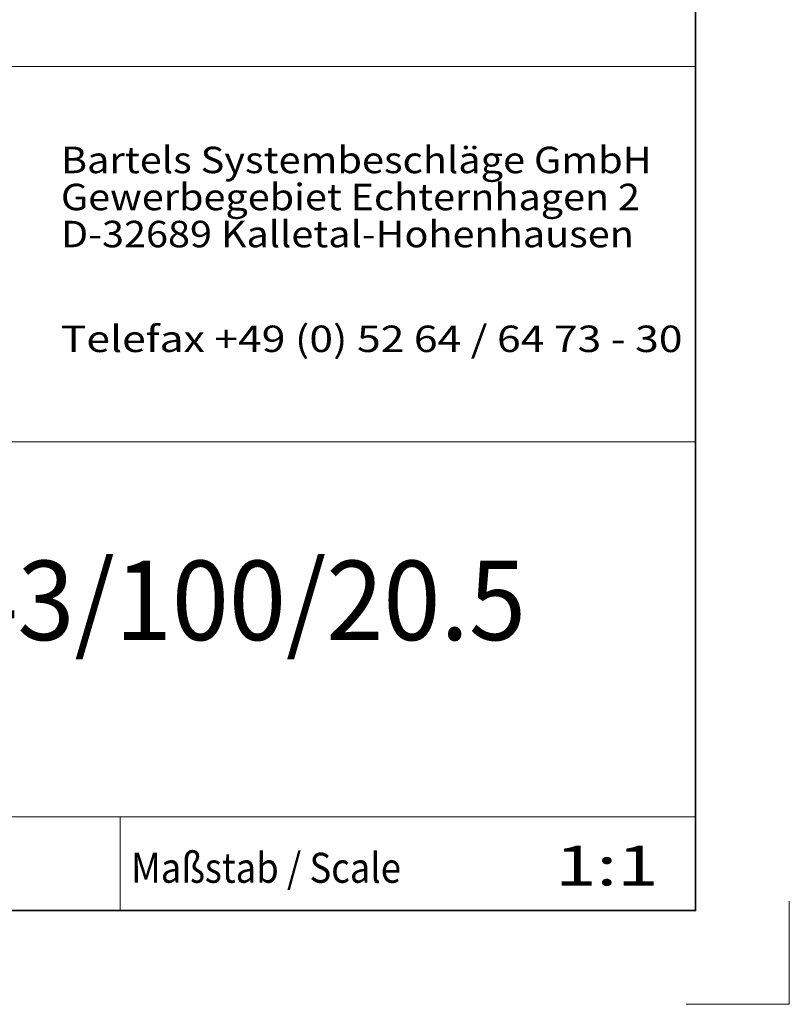
# Model space of a CAD drawing. Units: millimetres. Extents: x -432 to -135, y -210 to 210.
# Drawn here: x -176 to -135, y -210 to -157 of the extents above; entities that cross this region are included whole.
import ezdxf
from ezdxf.enums import TextEntityAlignment as Align

# ---------------------------------------------------------------- set-up
doc = ezdxf.new("R2010")
doc.units = ezdxf.units.MM
doc.header["$LTSCALE"] = 5
doc.linetypes.add('AUSGEZOGEN', pattern=[0])
for name, color, linetype in [('HOLZ', 18, 'Continuous'), ('RAHMEN', 18, 'Continuous'), ('RAHMENSCHRIFT', 18, 'Continuous')]:
    doc.layers.add(name, color=color, linetype=linetype)
doc.styles.add('Arial', font='arial.ttf')

msp = doc.modelspace()

# ---------------------------------------------------------------- linework, layer by layer
at = {"layer": 'HOLZ', "color": 9, "linetype": 'AUSGEZOGEN', "lineweight": 18}
for p, q in [((-134.602, -209.543), (-134.602, -204.043)), ((-140.102, -209.543), (-134.602, -209.543))]:
    msp.add_line(p, q, dxfattribs=at)
at = {"layer": 'RAHMEN', "color": 18, "linetype": 'AUSGEZOGEN', "lineweight": 18}
for p, q in [((-139.602, -159.543), (-324.602, -159.543)), ((-139.602, -179.543), (-324.602, -179.543)), ((-139.602, -199.543), (-324.602, -199.543)), ((-170.302, -199.543), (-170.302, -204.543))]:
    msp.add_line(p, q, dxfattribs=at)
at = {"layer": 'RAHMEN', "color": 18, "linetype": 'AUSGEZOGEN', "lineweight": 35}
msp.add_lwpolyline([(-426.602, 195.457), (-139.602, 195.457), (-139.602, -204.543), (-426.602, -204.543)], close=True, dxfattribs=at)

# ---------------------------------------------------------------- texts
at = {"layer": 'RAHMENSCHRIFT', "color": 18, "linetype": 'AUSGEZOGEN', "lineweight": 18, "style": 'Arial'}
for s, height, width, p, p2 in [('Bartels Systembeschläge GmbH', 1.41111, 1.107244, (-173.459, -165.227), (-141.946, -165.227)), ('Gewerbegebiet Echternhagen 2', 1.41111, 1.110671, (-173.459, -167.202), (-142.572, -167.202)), ('D-32689 Kalletal-Hohenhausen', 1.41111, 1.112309, (-173.459, -169.178), (-142.894, -169.178)), ('Telefax +49 (0) 52 64 / 64 73 - 30', 1.41111, 1.132354, (-173.464, -174.764), (-140.3, -174.764)), ('Maßstab / Scale', 1.6, 0.892216, (-169.714, -203.063), (-155.317, -203.063))]:
    msp.add_text(s, height=height, dxfattribs=dict(at, width=width)).set_placement(p, p2, align=Align.FIT)
at = {"layer": 'RAHMENSCHRIFT', "color": 5, "linetype": 'AUSGEZOGEN', "lineweight": 18, "style": 'Arial'}
for s, height, width, p, p2 in [('Objektband 2043/100/20.5', 4.23333, 0.97386, (-216.464, -190.123), (-148.646, -190.123)), ('1:1', 2.1167, 1.342784, (-147.094, -203.208), (-141.58, -203.208))]:
    msp.add_text(s, height=height, dxfattribs=dict(at, width=width)).set_placement(p, p2, align=Align.FIT)

doc.saveas('drawing.dxf')
